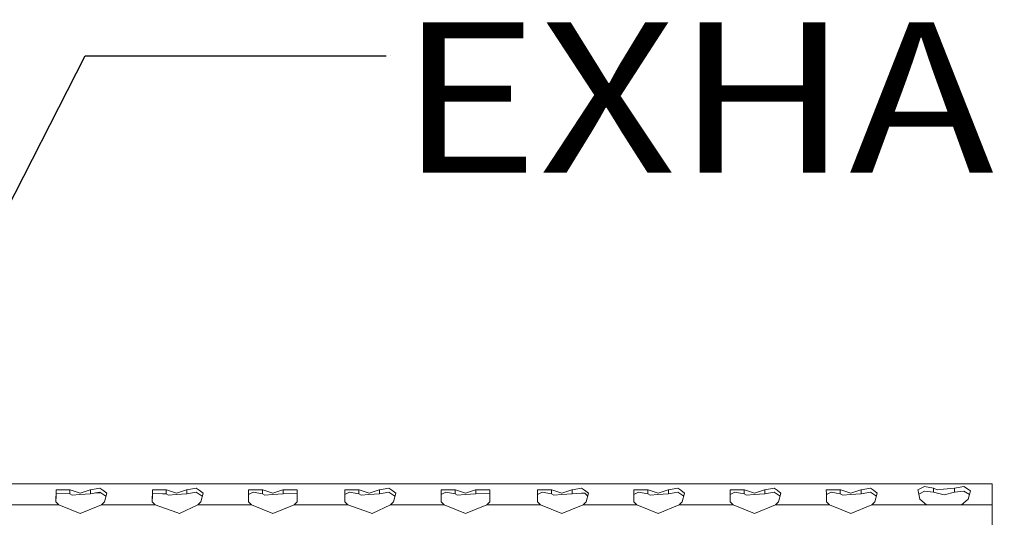
# Model space of a CAD drawing. Units: millimetres. Extents: x 835 to 10091, y -1525 to 1739.
# Drawn here: x 3293 to 3620, y 1251 to 1416 of the extents above; entities that cross this region are included whole.
import ezdxf

# ---------------------------------------------------------------- set-up
doc = ezdxf.new("R2010")
doc.units = ezdxf.units.MM
doc.layers.add('1', color=7, linetype='Continuous', true_color=0xffffff)
doc.styles.add('blockfont', font='simplex.shx')
doc.dimstyles.get("Standard").update_dxf_attribs({"dimtxt": 0.18, "dimasz": 0.18, "dimexe": 0.18, "dimexo": 0.0625, "dimgap": 0.09, "dimtad": 0, "dimtih": 1, "dimtoh": 1, "dimdec": 4, "dimzin": 0, "dimdsep": 46, "dimtxsty": 'Standard', "dimcen": 0.09, "dimadec": 0, "dimazin": 0, "dimtfac": 1, "dimtdec": 4, "dimtofl": 0, "dimtmove": 0, "dimatfit": 3, "dimfxl": 1, "dimtolj": 1, "dimtzin": 0, "dimarcsym": 0})

# ---------------------------------------------------------------- blocks, each defined once
blk = doc.blocks.new('LABLE3D_5', base_point=(3414.618459, 1404.451144))
at = {"layer": '1', "color": 18, "linetype": 'Continuous', "lineweight": 18, "insert": (3418.768459, 1365.555311), "char_height": 50, "attachment_point": 7, "line_spacing_factor": 0.903614, "style": 'blockfont'}
blk.add_mtext('\\W1.1605;EXHAUST', dxfattribs=at)

msp = doc.modelspace()

# ---------------------------------------------------------------- linework, layer by layer
at = {"layer": '1', "color": 18, "lineweight": 13}
msp.add_line((3416.118459, 1404.451144), (3416.118459, 1404.451144), dxfattribs=at)
at = {"layer": '1', "color": 18, "linetype": 'Continuous', "lineweight": 13}
for p, q in [((3615.90432, 1262.164891), (2783.904303, 1262.164891)), ((3304.847707, 1256.179631), (3304.924477, 1260.095656)), ((3304.924477, 1260.095656), (3304.926862, 1260.208189)), ((3309.451569, 1260.150969), (3304.926862, 1260.208189)), ((3309.451569, 1258.869708), (3309.451569, 1260.150969)), ((3309.571017, 1260.111392), (3309.451569, 1260.150969)), ((3312.904347, 1259.00203), (3309.571017, 1260.111392)), ((3312.904347, 1259.00203), (3316.237916, 1260.111392)), ((3316.357125, 1260.150969), (3316.237916, 1260.111392)), ((3316.357125, 1260.150969), (3319.433202, 1260.760844)), ((3316.357125, 1260.150969), (3316.357125, 1258.869708)), ((3316.357125, 1258.869708), (3319.433202, 1259.388983)), ((3320.42097, 1260.050833), (3319.433202, 1260.760844)), ((3321.089019, 1258.311331), (3319.433202, 1259.388983)), ((3321.735133, 1259.106219), (3320.42097, 1260.050833)), ((3336.847771, 1256.179631), (3336.924542, 1260.095656)), ((3336.91792, 1259.757846), (3336.926688, 1259.75813)), ((3336.918534, 1259.789197), (3336.926688, 1259.789383)), ((3336.926688, 1260.208189), (3336.924542, 1260.095656)), ((3341.451634, 1260.150969), (3336.926688, 1260.208189)), ((3341.451634, 1258.869708), (3341.451634, 1260.150969)), ((3341.570843, 1260.111392), (3341.451634, 1260.150969)), ((3344.904412, 1259.00203), (3341.570843, 1260.111392)), ((3344.904412, 1259.00203), (3348.237981, 1260.111392)), ((3348.35719, 1260.150969), (3348.237981, 1260.111392)), ((3348.35719, 1260.150969), (3351.433266, 1260.760844)), ((3348.35719, 1260.150969), (3348.35719, 1258.869708)), ((3348.35719, 1258.869708), (3351.433266, 1259.388983)), ((3352.421035, 1260.050833), (3351.433266, 1260.760844)), ((3353.089083, 1258.311331), (3351.433266, 1259.388983)), ((3353.735198, 1259.106219), (3352.421035, 1260.050833)), ((3370.385398, 1260.127127), (3368.800868, 1260.114729)), ((3368.800868, 1260.114729), (3368.814458, 1258.96579)), ((3370.375623, 1259.388983), (3368.818482, 1258.629911)), ((3373.451461, 1258.869708), (3370.375623, 1259.388983)), ((3373.451461, 1260.150969), (3370.385398, 1260.127127)), ((3373.451461, 1258.869708), (3373.451461, 1260.150969)), ((3373.570908, 1260.111392), (3373.451461, 1260.150969)), ((3376.904477, 1259.00203), (3373.570908, 1260.111392)), ((3376.904477, 1259.00203), (3380.237807, 1260.111392)), ((3380.357255, 1260.150969), (3380.237807, 1260.111392)), ((3384.881963, 1260.208189), (3380.357255, 1260.150969)), ((3380.357255, 1260.150969), (3380.357255, 1258.869708)), ((3385.007848, 1260.114729), (3384.881963, 1260.208189)), ((3384.961118, 1256.179631), (3385.007848, 1260.114729)), ((3402.385224, 1260.127127), (3400.800933, 1260.114729)), ((3400.800933, 1260.114729), (3400.814523, 1258.96579)), ((3402.375449, 1259.388983), (3400.818545, 1258.630027)), ((3405.451525, 1258.869708), (3402.375449, 1259.388983)), ((3405.451525, 1260.150969), (3402.385224, 1260.127127)), ((3405.451525, 1258.869708), (3405.451525, 1260.150969)), ((3405.570973, 1260.111392), (3405.451525, 1260.150969)), ((3408.904303, 1259.00203), (3405.570973, 1260.111392)), ((3408.904303, 1259.00203), (3412.237872, 1260.111392)), ((3412.35732, 1260.150969), (3412.237872, 1260.111392)), ((3415.433158, 1260.760844), (3412.35732, 1260.150969)), ((3412.35732, 1260.150969), (3412.35732, 1258.869708)), ((3415.433158, 1259.388983), (3412.35732, 1258.869708)), ((3416.420926, 1260.050833), (3415.433158, 1260.760844)), ((3415.433158, 1259.388983), (3417.089213, 1258.311331)), ((3416.420926, 1260.050833), (3417.735089, 1259.106219)), ((3434.385289, 1260.127127), (3432.800759, 1260.114729)), ((3432.800759, 1260.114729), (3432.814587, 1258.96579)), ((3434.375514, 1259.388983), (3432.818581, 1258.630013)), ((3437.45159, 1258.869708), (3434.375514, 1259.388983)), ((3437.45159, 1260.150969), (3434.385289, 1260.127127)), ((3437.45159, 1258.869708), (3437.45159, 1260.150969)), ((3437.571038, 1260.111392), (3437.45159, 1260.150969)), ((3440.904368, 1259.00203), (3437.571038, 1260.111392)), ((3440.904368, 1259.00203), (3444.237937, 1260.111392)), ((3444.357146, 1260.150969), (3444.237937, 1260.111392)), ((3448.882092, 1260.208189), (3444.357146, 1260.150969)), ((3444.357146, 1260.150969), (3444.357146, 1258.869708)), ((3449.007977, 1260.114729), (3448.882092, 1260.208189)), ((3448.961009, 1256.179631), (3449.007977, 1260.114729)), ((3466.385354, 1260.127127), (3464.800824, 1260.114729)), ((3464.800824, 1260.114729), (3464.814652, 1258.96579)), ((3466.375579, 1259.388983), (3464.818646, 1258.630013)), ((3469.451655, 1258.869708), (3466.375579, 1259.388983)), ((3469.451655, 1260.150969), (3466.385354, 1260.127127)), ((3469.451655, 1258.869708), (3469.451655, 1260.150969)), ((3469.570864, 1260.111392), (3469.451655, 1260.150969)), ((3472.904433, 1259.00203), (3469.570864, 1260.111392)), ((3472.904433, 1259.00203), (3476.237763, 1260.111392)), ((3476.357211, 1260.150969), (3476.237763, 1260.111392)), ((3479.433287, 1260.760844), (3476.357211, 1260.150969)), ((3476.357211, 1258.869708), (3476.357211, 1260.150969)), ((3480.421056, 1260.050833), (3479.433287, 1260.760844)), ((3480.421056, 1260.050833), (3481.735219, 1259.106219)), ((3498.385419, 1260.127127), (3496.800889, 1260.114729)), ((3496.800889, 1260.114729), (3496.814479, 1258.96579)), ((3498.375644, 1259.388983), (3496.818503, 1258.629911)), ((3501.451482, 1258.869708), (3498.375644, 1259.388983)), ((3501.451482, 1260.150969), (3498.385419, 1260.127127)), ((3501.451482, 1258.869708), (3501.451482, 1260.150969)), ((3501.570929, 1260.111392), (3501.451482, 1260.150969)), ((3504.904498, 1259.00203), (3501.570929, 1260.111392)), ((3504.904498, 1259.00203), (3508.237828, 1260.111392)), ((3508.357276, 1260.150969), (3508.237828, 1260.111392)), ((3511.433352, 1260.760844), (3508.357276, 1260.150969)), ((3508.357276, 1260.150969), (3508.357276, 1258.869708)), ((3511.433352, 1259.388983), (3508.357276, 1258.869708)), ((3512.420882, 1260.050833), (3511.433352, 1260.760844)), ((3511.433352, 1259.388983), (3513.089169, 1258.311331)), ((3512.420882, 1260.050833), (3513.735045, 1259.106219)), ((3530.385245, 1260.127127), (3528.800954, 1260.114729)), ((3528.800954, 1260.114729), (3528.814543, 1258.96579)), ((3530.37547, 1259.388983), (3528.818537, 1258.630013)), ((3533.451546, 1258.869708), (3530.37547, 1259.388983)), ((3533.451546, 1260.150969), (3530.385245, 1260.127127)), ((3533.451546, 1258.869708), (3533.451546, 1260.150969)), ((3533.570994, 1260.111392), (3533.451546, 1260.150969)), ((3536.904324, 1259.00203), (3533.570994, 1260.111392)), ((3536.904324, 1259.00203), (3540.237893, 1260.111392)), ((3540.357341, 1260.150969), (3540.237893, 1260.111392)), ((3543.433179, 1260.760844), (3540.357341, 1260.150969)), ((3540.357341, 1260.150969), (3540.357341, 1258.869708)), ((3543.433179, 1259.388983), (3540.357341, 1258.869708)), ((3544.420947, 1260.050833), (3543.433179, 1260.760844)), ((3543.433179, 1259.388983), (3545.088996, 1258.311331)), ((3544.420947, 1260.050833), (3545.73511, 1259.106219)), ((3562.38531, 1260.127127), (3560.80078, 1260.114729)), ((3560.80078, 1260.114729), (3560.814608, 1258.96579)), ((3562.375535, 1259.388983), (3560.818602, 1258.630013)), ((3565.451611, 1258.869708), (3562.375535, 1259.388983)), ((3565.451611, 1260.150969), (3562.38531, 1260.127127)), ((3565.451611, 1258.869708), (3565.451611, 1260.150969)), ((3565.570821, 1260.111392), (3565.451611, 1260.150969)), ((3568.904389, 1259.00203), (3565.570821, 1260.111392)), ((3568.904389, 1259.00203), (3572.237958, 1260.111392)), ((3572.357167, 1260.150969), (3572.237958, 1260.111392)), ((3572.357167, 1260.150969), (3575.433244, 1260.760844)), ((3572.357167, 1260.150969), (3572.357167, 1258.869708)), ((3572.357167, 1258.869708), (3575.433244, 1259.388983)), ((3576.421012, 1260.050833), (3575.433244, 1260.760844)), ((3577.089061, 1258.311331), (3575.433244, 1259.388983)), ((3577.735175, 1259.106219), (3576.421012, 1260.050833)), ((3593.375434, 1261.289656), (3591.228951, 1260.114729)), ((3591.228951, 1260.114729), (3591.296662, 1259.781659)), ((3591.847886, 1257.069647), (3591.296662, 1259.781659)), ((3591.501957, 1258.771609), (3593.375434, 1259.756863)), ((3596.45151, 1260.750353), (3593.375434, 1261.289656)), ((3596.45151, 1259.380639), (3593.375434, 1259.756863)), ((3596.45151, 1259.380639), (3596.45151, 1260.750353)), ((3597.673405, 1260.114729), (3596.45151, 1260.750353)), ((3599.904288, 1258.457005), (3596.45151, 1259.380639)), ((3599.761714, 1260.34838), (3597.673405, 1260.114729)), ((3603.357304, 1260.750353), (3599.761714, 1260.34838)), ((3603.357304, 1259.380639), (3599.904288, 1258.457005)), ((3606.433381, 1261.289656), (3603.357304, 1260.750353)), ((3603.357304, 1260.750353), (3603.357304, 1259.380639)), ((3603.357304, 1259.380639), (3606.433381, 1259.756863)), ((3608.316649, 1260.067999), (3606.433381, 1261.289656)), ((3608.40168, 1258.622117), (3606.433381, 1259.756863)), ((3607.960929, 1257.069647), (3608.735074, 1259.796441)), ((3608.735074, 1259.796441), (3608.316649, 1260.067999)), ((3615.90432, 1260.114729), (3615.90432, 1262.164891)), ((3615.90432, 1255.164921), (3615.90432, 1260.114729)), ((3305.845727, 1255.164921), (3304.847707, 1256.179631)), ((3304.872428, 1256.154496), (3304.913749, 1258.260787)), ((3304.913749, 1258.260787), (3304.926862, 1258.920729)), ((3309.451569, 1258.869708), (3304.926862, 1258.920729)), ((3310.268391, 1258.4005), (3309.451569, 1258.869708)), ((3310.268391, 1258.4005), (3312.785615, 1258.594573)), ((3316.357125, 1258.869708), (3312.785615, 1258.594573)), ((3317.993277, 1259.145908), (3319.720855, 1259.20177)), ((3319.962968, 1255.164921), (3320.960988, 1256.179631)), ((3320.960988, 1256.179631), (3321.735133, 1259.106219)), ((3321.089019, 1258.311331), (3321.460877, 1258.069418)), ((3337.845792, 1255.164921), (3336.847771, 1256.179631)), ((3336.872493, 1256.154496), (3336.913813, 1258.260787)), ((3336.926688, 1258.920729), (3336.913813, 1258.260787)), ((3336.926688, 1258.920729), (3340.234984, 1258.883297)), ((3341.451634, 1258.869708), (3340.234984, 1258.883297)), ((3342.268456, 1258.4005), (3341.451634, 1258.869708)), ((3342.268456, 1258.4005), (3344.78568, 1258.594573)), ((3348.35719, 1258.869708), (3344.78568, 1258.594573)), ((3351.963032, 1255.164921), (3352.961053, 1256.179631)), ((3352.961053, 1256.179631), (3353.735198, 1259.106219)), ((3353.089083, 1258.311331), (3353.460942, 1258.069418)), ((3368.847836, 1256.179631), (3368.814458, 1258.96579)), ((3369.845856, 1255.164921), (3368.847836, 1256.179631)), ((3374.268521, 1258.4005), (3373.451461, 1258.869708)), ((3374.268521, 1258.4005), (3376.785744, 1258.594573)), ((3380.357255, 1258.869708), (3376.785744, 1258.594573)), ((3384.881963, 1258.920729), (3380.357255, 1258.869708)), ((3383.963097, 1255.164921), (3384.961118, 1256.179631)), ((3384.99249, 1258.821441), (3384.881963, 1258.920729)), ((3400.847901, 1256.179631), (3400.814523, 1258.96579)), ((3401.845683, 1255.164921), (3400.847901, 1256.179631)), ((3406.268586, 1258.4005), (3405.451525, 1258.869708)), ((3406.268586, 1258.4005), (3408.785571, 1258.594573)), ((3412.35732, 1258.869708), (3408.785571, 1258.594573)), ((3415.962924, 1255.164921), (3416.960944, 1256.179631)), ((3416.960944, 1256.179631), (3417.735089, 1259.106219)), ((3417.089213, 1258.311331), (3417.460848, 1258.069474)), ((3432.847728, 1256.179631), (3432.814587, 1258.96579)), ((3433.845748, 1255.164921), (3432.847728, 1256.179631)), ((3438.268412, 1258.4005), (3437.45159, 1258.869708)), ((3438.268412, 1258.4005), (3440.785636, 1258.594573)), ((3444.357146, 1258.869708), (3440.785636, 1258.594573)), ((3448.882092, 1258.920729), (3444.357146, 1258.869708)), ((3447.962989, 1255.164921), (3448.961009, 1256.179631)), ((3448.992541, 1258.821471), (3448.882092, 1258.920729)), ((3464.847792, 1256.179631), (3464.814652, 1258.96579)), ((3465.845813, 1255.164921), (3464.847792, 1256.179631)), ((3470.268477, 1258.4005), (3469.451655, 1258.869708)), ((3470.268477, 1258.4005), (3472.785701, 1258.594573)), ((3476.357211, 1258.869708), (3472.785701, 1258.594573)), ((3479.484547, 1259.031594), (3476.357211, 1258.869708)), ((3479.484547, 1259.031594), (3480.565776, 1259.087622)), ((3479.963053, 1255.164921), (3480.961074, 1256.179631)), ((3481.290568, 1258.345902), (3480.565776, 1259.087622)), ((3480.961074, 1256.179631), (3481.735219, 1259.106219)), ((3481.290568, 1258.345902), (3481.482231, 1258.14982)), ((3496.847857, 1256.179631), (3496.814479, 1258.96579)), ((3497.845877, 1255.164921), (3496.847857, 1256.179631)), ((3502.268542, 1258.4005), (3501.451482, 1258.869708)), ((3502.268542, 1258.4005), (3504.785527, 1258.594573)), ((3508.357276, 1258.869708), (3504.785527, 1258.594573)), ((3511.963118, 1255.164921), (3512.9609, 1256.179631)), ((3512.9609, 1256.179631), (3513.735045, 1259.106219)), ((3513.089169, 1258.311331), (3513.460804, 1258.069474)), ((3528.847684, 1256.179631), (3528.814543, 1258.96579)), ((3529.845704, 1255.164921), (3528.847684, 1256.179631)), ((3534.268368, 1258.4005), (3533.451546, 1258.869708)), ((3534.268368, 1258.4005), (3536.785592, 1258.594573)), ((3540.357341, 1258.869708), (3536.785592, 1258.594573)), ((3543.962945, 1255.164921), (3544.960965, 1256.179631)), ((3544.960965, 1256.179631), (3545.73511, 1259.106219)), ((3545.088996, 1258.311331), (3545.460854, 1258.069418)), ((3560.847749, 1256.179631), (3560.814608, 1258.96579)), ((3561.845769, 1255.164921), (3560.847749, 1256.179631)), ((3566.268433, 1258.4005), (3565.451611, 1258.869708)), ((3566.268433, 1258.4005), (3568.785657, 1258.594573)), ((3572.357167, 1258.869708), (3568.785657, 1258.594573)), ((3575.96301, 1255.164921), (3576.96103, 1256.179631)), ((3576.96103, 1256.179631), (3577.735175, 1259.106219)), ((3577.089061, 1258.311331), (3577.460919, 1258.069418)), ((3594.072331, 1255.164921), (3591.847886, 1257.069647)), ((3605.736483, 1255.164921), (3607.960929, 1257.069647)), ((3295.904387, 1255.164921), (3287.962903, 1255.164921)), ((3295.904387, 1255.164921), (3304.847707, 1255.164921)), ((3304.853015, 1255.164921), (3305.845727, 1255.164921)), ((3309.904326, 1253.502429), (3305.845727, 1255.164921)), ((3312.904347, 1252.273381), (3309.904326, 1253.502429)), ((3319.962968, 1255.164921), (3312.904347, 1252.273381)), ((3327.904452, 1255.164921), (3319.962968, 1255.164921)), ((3336.847771, 1255.164921), (3327.904452, 1255.164921)), ((3337.845792, 1255.164921), (3336.85308, 1255.164921)), ((3345.00121, 1252.643406), (3337.845792, 1255.164921)), ((3351.963032, 1255.164921), (3345.90434, 1252.325118)), ((3351.963032, 1255.164921), (3369.845856, 1255.164921)), ((3376.904477, 1252.273381), (3369.845856, 1255.164921)), ((3383.963097, 1255.164921), (3376.904477, 1252.273381)), ((3391.904343, 1255.164921), (3383.963097, 1255.164921)), ((3401.845683, 1255.164921), (3391.904343, 1255.164921)), ((3409.00134, 1252.643406), (3401.845683, 1255.164921)), ((3409.904469, 1252.325118), (3415.962924, 1255.164921)), ((3433.845748, 1255.164921), (3415.962924, 1255.164921)), ((3437.904347, 1253.502429), (3433.845748, 1255.164921)), ((3440.904368, 1252.273381), (3437.904347, 1253.502429)), ((3447.962989, 1255.164921), (3440.904368, 1252.273381)), ((3455.904473, 1255.164921), (3447.962989, 1255.164921)), ((3465.845813, 1255.164921), (3455.904473, 1255.164921)), ((3472.904433, 1252.273381), (3465.845813, 1255.164921)), ((3472.904433, 1252.273381), (3479.963053, 1255.164921)), ((3497.845877, 1255.164921), (3479.963053, 1255.164921)), ((3501.904477, 1253.502429), (3497.845877, 1255.164921)), ((3504.904498, 1252.273381), (3501.904477, 1253.502429)), ((3511.963118, 1255.164921), (3504.904498, 1252.273381)), ((3519.904364, 1255.164921), (3511.963118, 1255.164921)), ((3529.845704, 1255.164921), (3519.904364, 1255.164921)), ((3536.904324, 1252.273381), (3529.845704, 1255.164921)), ((3536.904324, 1252.273381), (3543.962945, 1255.164921)), ((3551.904429, 1255.164921), (3543.962945, 1255.164921)), ((3551.904429, 1255.164921), (3561.845769, 1255.164921)), ((3565.904368, 1253.502429), (3561.845769, 1255.164921)), ((3568.904389, 1252.273381), (3565.904368, 1253.502429)), ((3575.96301, 1255.164921), (3568.904389, 1252.273381)), ((3583.904494, 1255.164921), (3575.96301, 1255.164921)), ((3594.072331, 1255.164921), (3583.904494, 1255.164921)), ((3599.904288, 1255.164921), (3594.072331, 1255.164921)), ((3605.736483, 1255.164921), (3599.904288, 1255.164921)), ((3615.90432, 1255.164921), (3605.736483, 1255.164921)), ((3615.90432, 1234.664977), (3615.90432, 1255.164921)), ((3345.90434, 1252.325118), (3345.00121, 1252.643406)), ((3409.00134, 1252.643406), (3409.904469, 1252.325118))]:
    msp.add_line(p, q, dxfattribs=at)

# ---------------------------------------------------------------- block references
msp.add_blockref('LABLE3D_5', (3414.618459, 1404.451144), dxfattribs=at)

# ---------------------------------------------------------------- leaders
msp.add_leader([(3240.800847, 1260.114729), (3314.618459, 1404.451144), (3414.618459, 1404.451144)], dimstyle='Standard', override={"dimasz": 50}, dxfattribs=at)

doc.saveas('drawing.dxf')
